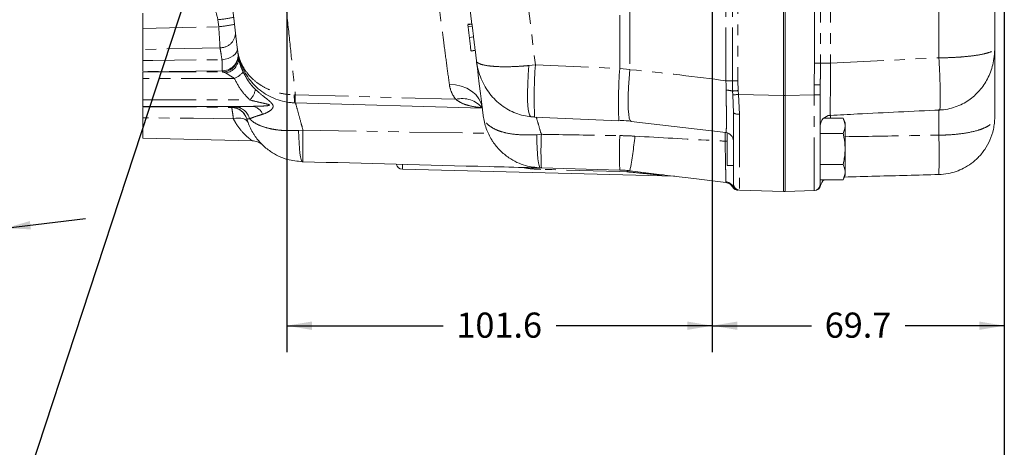
# Model space of a CAD drawing. Units: millimetres. Extents: x 11 to 1180, y 1 to 832.
# Drawn here: x 965 to 1083, y 112 to 163 of the extents above; entities that cross this region are included whole.
import ezdxf

# ---------------------------------------------------------------- set-up
doc = ezdxf.new("R2010")
doc.units = ezdxf.units.MM
doc.linetypes.add('PHANTOM', pattern=[12.7, 6.35, -1.27, 1.27, -1.27, 1.27, -1.27])
doc.layers.add('002-TITLE-BLOCK', color=7, linetype='Continuous')
doc.styles.add('SLDTEXTSTYLE0', font='TXT', dxfattribs={"width": 0.605})
doc.dimstyles.new('SLDDIMSTYLE0', dxfattribs={"dimtxt": 3, "dimasz": 3, "dimexe": 0, "dimexo": 0.0625, "dimgap": 0.75, "dimtad": 0, "dimlfac": 2, "dimrnd": 1e-09, "dimzin": 12, "dimdsep": 46, "dimtxsty": 'SLDTEXTSTYLE0', "dimsah": 1, "dimcen": 0.09, "dimadec": 0, "dimazin": 0, "dimtfac": 1, "dimtdec": 3, "dimtofl": 0, "dimtmove": 0, "dimatfit": 3, "dimfxl": 0, "dimfrac": 2, "dimtolj": 1, "dimtzin": 12, "dimarcsym": 0})
doc.dimstyles.new('SLDDIMSTYLE1', dxfattribs={"dimtxt": 3, "dimasz": 3, "dimexe": 0, "dimexo": 0.0625, "dimgap": 0.75, "dimtad": 0, "dimlfac": 2, "dimrnd": 1e-09, "dimzin": 4, "dimdsep": 46, "dimtxsty": 'SLDTEXTSTYLE0', "dimsah": 1, "dimcen": 0.09, "dimadec": 0, "dimazin": 0, "dimtfac": 1, "dimtdec": 3, "dimtofl": 0, "dimtmove": 0, "dimatfit": 3, "dimfxl": 0, "dimfrac": 2, "dimtolj": 1, "dimtzin": 12, "dimarcsym": 0})
doc.dimstyles.new('SLDDIMSTYLE2', dxfattribs={"dimtxt": 3, "dimasz": 3, "dimexe": 0, "dimexo": 0.0625, "dimgap": 0.75, "dimtad": 0, "dimlfac": 2, "dimrnd": 1e-09, "dimzin": 12, "dimdsep": 46, "dimtxsty": 'SLDTEXTSTYLE0', "dimsah": 1, "dimcen": 0.09, "dimadec": 0, "dimazin": 0, "dimtfac": 1, "dimtdec": 3, "dimtofl": 0, "dimtmove": 0, "dimatfit": 3, "dimfxl": 0, "dimfrac": 2, "dimtolj": 1, "dimtzin": 12, "dimarcsym": 0})
doc.dimstyles.new('SLDDIMSTYLE7', dxfattribs={"dimtxt": 3, "dimasz": 3, "dimexe": 0, "dimexo": 0.0625, "dimgap": 0.75, "dimtad": 0, "dimtih": 1, "dimtoh": 1, "dimdec": 0, "dimlfac": 2, "dimrnd": 1e-09, "dimzin": 12, "dimdsep": 46, "dimtxsty": 'SLDTEXTSTYLE0', "dimsah": 1, "dimcen": 0, "dimadec": 0, "dimazin": 0, "dimtfac": 1, "dimtdec": 3, "dimtofl": 0, "dimtmove": 0, "dimatfit": 3, "dimfxl": 0, "dimfrac": 2, "dimtolj": 1, "dimtzin": 12, "dimarcsym": 0})

# ---------------------------------------------------------------- blocks, each defined once
blk = doc.blocks.new('*D58')
at = {"layer": '002-TITLE-BLOCK'}
for p, q in [((949, 195.1), (949, 99.76)), ((1082.51, 172.74), (1082.51, 99.76)), ((949, 102.93), (1009.01, 102.93)), ((1082.51, 102.93), (1022.5, 102.93))]:
    blk.add_line(p, q, dxfattribs=at)
for points in [[(949, 102.93), (952, 102.43), (952, 103.43)], [(1082.51, 102.93), (1079.51, 103.43), (1079.51, 102.43)]]:
    blk.add_solid(points, dxfattribs=at)
at = {"layer": '002-TITLE-BLOCK', "insert": (1010.6, 104.5), "char_height": 3, "attachment_point": 1, "style": 'SLDTEXTSTYLE0'}
blk.add_mtext('267.0', dxfattribs=at)
blk = doc.blocks.new('*D63')
at = {"layer": '002-TITLE-BLOCK'}
for p, q in [((953.61, 158.86), (956.6, 134.54)), ((960.67, 159.73), (963.65, 135.41)), ((963.27, 138.56), (972.81, 139.73)), ((956.21, 137.69), (944.58, 136.27))]:
    blk.add_line(p, q, dxfattribs=at)
for points in [[(963.27, 138.56), (966.31, 138.43), (966.18, 139.42)], [(956.21, 137.69), (953.17, 137.83), (953.29, 136.83)]]:
    blk.add_solid(points, dxfattribs=at)
at = {"layer": '002-TITLE-BLOCK', "insert": (934.58, 136.62), "char_height": 3, "attachment_point": 1, "rotation": 7, "style": 'SLDTEXTSTYLE0'}
blk.add_mtext('14.2', dxfattribs=at)
blk = doc.blocks.new('*D66')
at = {"layer": '002-TITLE-BLOCK'}
for p, q in [((1047.65, 196.36), (1047.65, 123.76)), ((1082.51, 172.74), (1082.51, 123.76)), ((1047.65, 126.93), (1059.49, 126.93)), ((1082.51, 126.93), (1070.67, 126.93))]:
    blk.add_line(p, q, dxfattribs=at)
for points in [[(1047.65, 126.93), (1050.65, 126.43), (1050.65, 127.43)], [(1082.51, 126.93), (1079.51, 127.43), (1079.51, 126.43)]]:
    blk.add_solid(points, dxfattribs=at)
at = {"layer": '002-TITLE-BLOCK', "insert": (1061.07, 128.5), "char_height": 3, "attachment_point": 1, "style": 'SLDTEXTSTYLE0'}
blk.add_mtext('69.7', dxfattribs=at)
blk = doc.blocks.new('*D67')
at = {"layer": '002-TITLE-BLOCK'}
for p, q in [((996.85, 196.36), (996.85, 123.76)), ((1047.65, 196.36), (1047.65, 123.76)), ((996.85, 126.93), (1015.51, 126.93)), ((1047.65, 126.93), (1029, 126.93))]:
    blk.add_line(p, q, dxfattribs=at)
for points in [[(996.85, 126.93), (999.85, 126.43), (999.85, 127.43)], [(1047.65, 126.93), (1044.65, 127.43), (1044.65, 126.43)]]:
    blk.add_solid(points, dxfattribs=at)
at = {"layer": '002-TITLE-BLOCK', "insert": (1017.1, 128.5), "char_height": 3, "attachment_point": 1, "style": 'SLDTEXTSTYLE0'}
blk.add_mtext('101.6', dxfattribs=at)
blk = doc.blocks.new('SW_SYMBOL_HOLE_DEPTH')
at = {"layer": '002-TITLE-BLOCK', "color": 0}
for p, q in [((0, 875), (800, 875)), ((400, 875), (400, 75)), ((100, 555), (400, 75)), ((700, 555), (400, 75))]:
    blk.add_line(p, q, dxfattribs=at)
blk = doc.blocks.new('*D68')
at = {"layer": '002-TITLE-BLOCK'}
for p, q in [((995.61, 199.1), (957.24, 82.32)), ((957.24, 82.32), (954.24, 82.32))]:
    blk.add_line(p, q, dxfattribs=at)
blk.add_solid([(995.61, 199.1), (994.2, 196.41), (995.15, 196.1)], dxfattribs=at)
at = {"layer": '002-TITLE-BLOCK', "xscale": 0.003867203219315895, "yscale": 0.003867203219315895, "zscale": 0.003867203219315895}
blk.add_blockref('SW_SYMBOL_HOLE_DEPTH', (936.29, 91.94), dxfattribs=at)
at = {"layer": '002-TITLE-BLOCK', "char_height": 3, "attachment_point": 1, "style": 'SLDTEXTSTYLE0'}
for s, insert in [('5/8-11 UNC', (882.58, 95.38)), ('  - 2B  THREAD ', (906.06, 95.38)), ('26.7', (941.57, 95.38)), ('8 HOLES (4 EACH SIDE). ', (882.58, 90.78)), ('USE ALL(8) HOLES FOR MOUNTING.', (882.58, 86.18)), ('USE 5 QUALITY CAPSCREWS PER', (882.58, 81.58)), ('SAEJ429 AND TORQUE TO S574 OR', (882.58, 76.98)), ('SERVICE MANUAL VALUES.', (882.58, 72.38))]:
    blk.add_mtext(s, dxfattribs=dict(at, insert=insert))

msp = doc.modelspace()

# ---------------------------------------------------------------- linework, layer by layer
at = {"color": 8, "linetype": 'PHANTOM', "lineweight": 0}
for p, q in [((1020.515277, 207.078792), (1026.534817, 158.053584)), ((1036.603167, 157.620452), (1036.603167, 190.320879)), ((1037.818461, 189.931772), (1037.818461, 157.49184)), ((1049.281801, 156.160034), (1049.281801, 170.504778)), ((1050.044968, 156.160034), (1050.044968, 170.495525)), ((1050.690259, 170.495525), (1050.690259, 156.160034)), ((1059.846501, 158.257708), (1059.846501, 169.458694)), ((1060.569045, 169.458694), (1060.569045, 158.257708)), ((1061.773286, 169.458694), (1061.773286, 158.257708)), ((1074.686053, 158.896975), (1074.686053, 169.297792)), ((988.731827, 162.614822), (988.629419, 163.4489)), ((979.681979, 162.380009), (988.731827, 162.614822)), ((1061.773286, 158.257708), (1074.686053, 158.896975)), ((1026.534817, 158.053584), (1025.760758, 157.977283)), ((1026.534817, 158.053584), (1036.603167, 157.620452)), ((1036.603167, 157.620452), (1037.818461, 157.49184)), ((1059.794477, 155.682757), (1059.846501, 158.257708)), ((1059.846501, 158.257708), (1060.569045, 158.257708)), ((1060.569045, 158.257708), (1061.773286, 158.257708)), ((989.151518, 157.338924), (979.681979, 157.256141)), ((979.681979, 157.210551), (989.167284, 157.210551)), ((990.592751, 156.448811), (979.681979, 156.448811)), ((989.274885, 157.344095), (989.151518, 157.338924)), ((989.167284, 157.210551), (989.151518, 157.338924)), ((1050.044968, 156.160034), (1049.281801, 156.160034)), ((1050.06973, 154.930934), (1050.044968, 156.160034)), ((1050.690259, 156.160034), (1050.044968, 156.160034)), ((1050.690259, 156.160034), (1050.738844, 154.989346)), ((1059.794477, 154.483519), (1059.794477, 155.682757)), ((1059.794477, 155.682757), (1060.536531, 155.682757)), ((997.758205, 154.491342), (997.878666, 154.491454)), ((997.878666, 154.491454), (1017.022814, 153.945878)), ((1050.094198, 154.463693), (1050.06973, 154.930934)), ((1050.166982, 152.341365), (1050.094198, 154.463693)), ((1050.738844, 154.989346), (1050.781659, 154.533408)), ((1050.781659, 154.533408), (1050.905369, 152.185127)), ((1050.781659, 154.533408), (1056.135982, 154.393203)), ((1056.135982, 154.397122), (1056.345531, 154.397122)), ((1056.345531, 154.393203), (1059.794477, 154.483519)), ((1059.794477, 154.483519), (1060.536531, 154.483519)), ((979.681979, 153.869427), (992.444384, 153.869427)), ((979.681979, 153.062105), (990.277845, 152.969464)), ((990.275408, 152.97776), (990.277846, 152.969465)), ((1061.773286, 152.089506), (1061.773286, 151.68789)), ((1074.686053, 149.668194), (1074.686053, 152.719244)), ((998.266104, 150.228791), (998.789902, 150.266692)), ((998.789902, 150.266692), (1020.944874, 149.882972)), ((1027.242325, 149.772949), (1026.683948, 149.72946)), ((1049.177579, 148.951508), (1049.177579, 150.020524)), ((1010.650034, 146.111115), (1010.650034, 145.614691)), ((1037.429567, 145.297072), (1036.603167, 145.346947)), ((1049.281801, 144.012771), (1049.272972, 144.115485)), ((1050.044968, 143.499843), (1050.069689, 143.55015))]:
    msp.add_line(p, q, dxfattribs=at)
at = {"color": 7, "linetype": 'Continuous', "lineweight": 15}
for p, q in [((1018.962483, 162.883974), (1018.069263, 170.158617)), ((1056.135982, 154.393203), (1056.135982, 170.399844)), ((1056.135982, 154.397122), (1056.135982, 170.399122)), ((1056.345531, 170.399844), (1056.345531, 154.393203)), ((1056.345531, 154.397122), (1056.345531, 170.399122)), ((1081.364531, 169.00251), (1081.364531, 160.005331)), ((979.681979, 162.380009), (979.681979, 164.244532)), ((1018.456596, 162.901319), (1018.952864, 162.962257)), ((1018.462177, 162.855871), (1018.958452, 162.916801)), ((1018.489848, 162.630505), (1018.986124, 162.691436)), ((1018.647972, 161.342702), (1019.14424, 161.403633)), ((979.681979, 158.571213), (979.681979, 159.883253)), ((1019.496824, 158.532083), (1019.328515, 159.90287)), ((1081.364531, 160.005331), (1081.364531, 151.827037)), ((1018.843527, 159.749984), (1019.339803, 159.810923)), ((1018.848489, 159.709587), (1019.344765, 159.770518)), ((979.681979, 157.256141), (979.681979, 157.210551)), ((979.681979, 156.448811), (979.681979, 157.210551)), ((979.681979, 156.448811), (979.681979, 153.869427)), ((1060.536531, 155.682757), (1060.536531, 154.483519)), ((1056.135982, 142.967127), (1056.135982, 154.393203)), ((1056.345531, 154.393203), (1056.345531, 142.967127)), ((1060.536531, 154.483519), (1060.536531, 143.819175)), ((979.681979, 153.107687), (979.681979, 153.869427)), ((992.734897, 153.107687), (979.681979, 153.107687)), ((979.681979, 153.062105), (979.681979, 153.107687)), ((997.827168, 153.531946), (997.870471, 153.531149)), ((997.86945, 153.522685), (1020.188044, 152.902565)), ((979.681979, 149.331621), (979.681979, 151.747033)), ((1026.012465, 151.870772), (1026.435732, 151.846975)), ((1026.435714, 151.830189), (1036.492556, 151.400357)), ((1050.166982, 143.865726), (1050.166982, 152.341365)), ((1060.934126, 151.68789), (1063.266543, 151.68789)), ((1063.521029, 151.142142), (1063.266543, 151.68789)), ((992.085491, 151.609751), (992.087414, 151.603208)), ((1037.962857, 151.299208), (1049.284793, 149.97451)), ((1063.521029, 144.901298), (1063.521029, 151.142142)), ((979.681979, 149.331621), (992.727372, 148.990012)), ((1049.42404, 146.037347), (1049.42404, 150.006093)), ((1060.536531, 149.854809), (1063.266543, 149.854809)), ((998.789902, 146.500781), (998.723629, 146.502517)), ((1027.242325, 145.75573), (1027.171633, 145.757578)), ((1036.603167, 145.510606), (1027.242325, 145.75573)), ((1049.42404, 146.037347), (1050.166982, 146.037347)), ((1060.536531, 146.188639), (1063.266543, 146.188639)), ((1010.650034, 145.614691), (1043.170857, 144.763104)), ((1063.266543, 144.355543), (1063.521029, 144.901298)), ((1060.536531, 144.355543), (1063.266543, 144.355543)), ((1056.135982, 142.967127), (1050.909034, 143.103994)), ((1056.345531, 142.967127), (1056.135982, 142.967127)), ((1059.794477, 143.057428), (1056.345531, 142.967127))]:
    msp.add_line(p, q, dxfattribs=at)
at = {"color": 7, "linetype": 'Continuous', "lineweight": 15, "flags": 128}
for points in [[(990.983042, 159.812763), (990.779597, 161.469683), (990.557316, 163.280025), (990.317169, 165.235906), (990.060191, 167.328789), (989.787515, 169.549569), (989.500324, 171.888552), (989.199872, 174.335546), (988.887462, 176.879897), (988.564465, 179.510511), (988.23228, 182.215914), (987.892363, 184.984326), (987.546194, 187.803678), (987.195271, 190.661676)], [(991.090964, 158.933825), (991.020154, 159.510508), (990.983042, 159.812763)], [(1020.298816, 152.000404), (1020.129486, 153.37947), (1019.97276, 154.655896), (1019.831236, 155.808501), (1019.707266, 156.818166), (1019.602905, 157.668143), (1019.519876, 158.344321), (1019.496824, 158.532083)], [(1049.281801, 144.012771), (1045.452087, 144.483), (1041.628461, 144.952483), (1037.818461, 145.42029)]]:
    msp.add_lwpolyline(points, dxfattribs=at)
at = {"color": 8, "linetype": 'PHANTOM', "lineweight": 0, "flags": 128}
for points in [[(988.886806, 160.107173), (984.593014, 160.002686), (979.681979, 159.883253)], [(990.958895, 160.009428), (990.947399, 159.785516), (990.859534, 159.561276), (990.698884, 159.345805), (990.47197, 159.147866), (990.188013, 158.975504), (989.858548, 158.835716), (989.496972, 158.734187), (989.117961, 158.675044)], [(979.681979, 158.571213), (980.867858, 158.584326), (989.117961, 158.675044)], [(1026.008289, 151.865467), (1025.939695, 151.895098), (1025.811124, 152.107939), (1025.708675, 152.518153), (1025.635741, 153.112128), (1025.594748, 153.870172), (1025.587051, 154.767148), (1025.612905, 155.773319), (1025.671455, 156.855322), (1025.760758, 157.977283)], [(1037.962786, 151.299215), (1037.96073, 151.299424), (1037.840802, 151.406422), (1037.742852, 151.695124), (1037.669807, 152.156926), (1037.623844, 152.778029), (1037.606343, 153.539896), (1037.617817, 154.419757), (1037.657931, 155.391357), (1037.725485, 156.425684), (1037.818461, 157.49184)], [(1020.188223, 152.901098), (1020.050499, 153.479926), (1019.785929, 154.023781), (1019.403133, 154.514961), (1018.914568, 154.937475), (1018.336143, 155.277565), (1017.68669, 155.524157), (1016.987349, 155.669219), (1016.260895, 155.708037)], [(990.486558, 151.628226), (985.737453, 151.680268), (979.681979, 151.747033)], [(990.486558, 151.628226), (990.79157, 151.68263), (991.086546, 151.704385), (991.363148, 151.692874), (991.613555, 151.648424), (991.830695, 151.572294), (992.008413, 151.46663), (992.141704, 151.334427), (992.22679, 151.179418)], [(998.723629, 146.502517), (998.638059, 146.569594), (998.557668, 146.764859), (998.484123, 147.084243), (998.41896, 147.521101), (998.363543, 148.066319), (998.319011, 148.708552), (998.286302, 149.434417), (998.266104, 150.228791)], [(1027.171633, 145.757578), (1027.078725, 145.829707), (1026.991545, 146.039515), (1026.912048, 146.382302), (1026.842009, 146.850399), (1026.783, 147.433318), (1026.736341, 148.118011), (1026.703074, 148.889146), (1026.683948, 149.72946)], [(1049.42404, 148.943625), (1049.371965, 148.946404), (1049.177579, 148.951508)], [(1036.603167, 145.346947), (1028.477981, 145.557239), (1027.171633, 145.591043)]]:
    msp.add_lwpolyline(points, dxfattribs=at)
at = {"color": 8, "linetype": 'PHANTOM', "lineweight": 0}
for centre, radius, start, end in [((986.827149, 181.991634), 18.630114, 275.55145258, 281.37751476), ((986.929665, 181.156829), 18.629381, 275.55133774, 281.3776296), ((988.943062, 161.890965), 1.784679, 268.19366203, 0.03527237), ((989.149594, 159.115257), 1.904788, 270.53209705, 6.98984911), ((989.329208, 158.840833), 1.764209, 277.68963984, 3.02149967), ((1014.231022, 154.466346), 60.61717, 358.31237511, 4.19159963), ((1081.300352, 154.0742), 54.909919, 175.84406714, 182.33600505), ((1090.451029, 153.548739), 54.001584, 175.67580129, 182.27668457), ((989.648164, 158.859114), 2.588785, 291.39998982, 320.46191266), ((990.651931, 155.620477), 2.505806, 315.66942949, 348.82425168), ((1001.515475, 154.266807), 3.763973, 176.58006192, 191.37865715), ((1010.978572, 153.882777), 13.114039, 177.33970952, 181.57257645), ((1017.789224, 150.927778), 3.113889, 38.81304653, 104.24839836), ((1049.324816, 152.283062), 2.750658, 74.28734798, 90.57815865), ((1065.608211, -19.20042), 174.823262, 94.87911332, 95.09923996), ((1064.474287, 16.08583), 139.123039, 95.64825176, 95.93282498), ((990.258138, 151.073396), 1.904439, 16.35767166, 89.48040271), ((990.620763, 151.194727), 1.844177, 13.3373586, 87.92033385), ((992.593349, 151.644434), 1.470084, 20.47571814, 84.47466838), ((1050.733099, 153.19391), 1.023387, 236.4145792, 279.69088362), ((1043.618054, 148.383736), 44.86768, 177.59476996, 182.40523004), ((1074.139549, 147.76434), 46.94022, 177.54751902, 182.45248098), ((1084.21042, 147.564306), 47.651529, 177.52988361, 182.47011639), ((978.736265, 156.04563), 60.030024, 349.80490797, 353.78924076), ((1022.820692, 147.31979), 51.9185, 357.40748316, 2.59251684), ((1037.778441, 144.871284), 0.550463, 85.83081477, 129.32987576), ((1041.678104, 143.661626), 1.275189, 83.11813935, 100.66971978), ((1049.156469, 143.107232), 1.014962, 25.87370016, 83.4087101), ((1050.759273, 143.867114), 0.758941, 204.68565668, 268.45196683)]:
    msp.add_arc(centre, radius, start, end, dxfattribs=at)
at = {"color": 7, "linetype": 'Continuous', "lineweight": 15}
for centre, radius, start, end in [((989.133869, 159.243618), 1.90475, 274.24569346, 6.99058214), ((990.260568, 151.065094), 1.904449, 16.41279206, 89.48021051), ((1061.806528, 150.76496), 1.269997, 92.69529452, 179.97258838), ((1049.150988, 148.975333), 1.015995, 0.03159762, 82.45280191), ((1010.669981, 146.376428), 0.762, 192.95156513, 268.5), ((1049.157984, 143.004345), 1.016, 29.18897473, 83), ((1050.710206, 143.871461), 0.762, 209.18897473, 268.5), ((1050.928981, 143.865732), 0.762, 180, 268.5), ((1059.774531, 143.819173), 0.762, 271.5, 0), ((1059.826553, 143.820535), 0.762, 271.5, 347.00727899), ((1061.806531, 143.363686), 1.27, 128.64826861, 167.00727899)]:
    msp.add_arc(centre, radius, start, end, dxfattribs=at)
at = {"color": 8, "linetype": 'PHANTOM', "lineweight": 0}
for centre, major_axis, ratio, start_param, end_param in [((989.476779, 156.448813), (-0.637517, 0.647884), 0.6291788346, 5.1640668289, 5.7026520512), ((972.469801, 148.021721), (102.482317, 0), 0.1199597679, 0.7234676549, 0.8793423336), ((1059.774531, 154.49083), (-0.019946, 11.433396), 0.0017434909, 3.141635265, 4.7117463591), ((1050.928981, 154.537389), (0.019946, 11.433396), 0.0017434909, 1.7780154899, 3.1415500422)]:
    msp.add_ellipse(centre, major_axis=major_axis, ratio=ratio, start_param=start_param, end_param=end_param, dxfattribs=at)
for points, knots in [([(994.103397, 190.199166), (994.239129, 188.914989), (994.510593, 186.346634), (994.939373, 182.29019), (995.386745, 178.058333), (995.845029, 173.723345), (996.311361, 169.312791), (996.775029, 164.927552), (997.222182, 160.699056), (997.59214, 157.200632), (997.792184, 155.309162), (997.878666, 154.491454)], [0, 0, 0, 0, 0.0892087811, 0.1784175538, 0.2874559075, 0.3967326344, 0.5057695454, 0.6370499393, 0.7687512355, 0.9000280121, 1, 1, 1, 1]), ([(1016.260895, 155.708037), (1016.153033, 156.522614), (1015.936632, 158.156886), (1015.589813, 160.775843), (1015.239532, 163.420943), (1014.887747, 166.077422), (1014.516492, 168.880746), (1014.253411, 170.867194), (1014.121871, 171.860419)], [0, 0, 0, 0, 0.184686485, 0.3705331618, 0.5264884358, 0.6824439735, 0.8412218771, 1, 1, 1, 1]), ([(988.629419, 163.4489), (988.518392, 163.940346), (988.296334, 164.923262), (987.443844, 166.091596), (986.696322, 166.589021), (986.366737, 166.808337)], [0, 0, 0, 0, 0.3585929055, 0.7172019556, 1, 1, 1, 1]), ([(988.886806, 160.107173), (988.876921, 160.276775), (988.853709, 160.675005), (988.800147, 161.546349), (988.754595, 162.258752), (988.731827, 162.614822)], [0, 0, 0, 0, 0.27063438533, 0.63545241824, 1, 1, 1, 1]), ([(989.117961, 158.675044), (989.075217, 158.939907), (988.988509, 159.477191), (988.921024, 159.895218), (988.886806, 160.107173)], [0, 0, 0, 0, 0.4929658424, 1, 1, 1, 1]), ([(1074.686053, 158.896975), (1074.779307, 158.897593), (1075.2642, 158.900805), (1076.158421, 158.924788), (1077.320644, 158.991791), (1078.424577, 159.095769), (1079.511064, 159.246458), (1080.485137, 159.452708), (1081.066863, 159.669773), (1081.318982, 159.856825), (1081.364343, 159.95514), (1081.364529, 160.00472), (1081.364531, 160.005331)], [0, 0, 0, 0, 0.02630194262, 0.13676165918, 0.25366457402, 0.37109290044, 0.49267428933, 0.6526830577, 0.81950538323, 0.90835515461, 0.99887073786, 1, 1, 1, 1]), ([(989.151518, 157.338924), (989.154185, 157.365889), (989.160426, 157.428981), (989.151007, 157.864489), (989.128969, 158.405046), (989.117961, 158.675044)], [0, 0, 0, 0, 0.2719714568, 0.6363627994, 1, 1, 1, 1]), ([(990.983042, 159.812763), (990.983488, 159.809149), (991.02995, 159.432509), (991.201404, 158.702406), (991.678057, 157.680739), (992.360549, 156.751053), (993.227991, 155.950423), (994.258189, 155.297902), (995.37337, 154.839683), (996.555807, 154.55034), (997.353583, 154.511196), (997.758205, 154.491342)], [0, 0, 0, 0, 0.0012502368, 0.1303087438, 0.2552026727, 0.3808192113, 0.5106793891, 0.6347244979, 0.7628624316, 0.8797267316, 1, 1, 1, 1]), ([(991.090964, 158.933825), (991.105147, 158.840568), (991.136061, 158.637304), (991.235167, 158.271663), (991.377702, 157.848226), (991.500203, 157.534365), (991.618711, 157.269144), (991.644639, 157.211117)], [0, 0, 0, 0, 0.2567395872, 0.5595895749, 0.6332052499, 0.9197507663, 1, 1, 1, 1]), ([(1025.760758, 157.977283), (1025.513303, 157.955337), (1024.807089, 157.892708), (1023.481334, 157.825686), (1022.004854, 157.833568), (1020.690869, 157.953878), (1019.939411, 158.136952), (1019.580866, 158.342696), (1019.5052, 158.465843), (1019.496912, 158.531385), (1019.496824, 158.532083)], [0, 0, 0, 0, 0.0734599388, 0.209647922, 0.4085415926, 0.5804840807, 0.7801426608, 0.8881858157, 0.9988092373, 1, 1, 1, 1]), ([(1060.569045, 158.257708), (1060.562894, 157.749029), (1060.552482, 156.887972), (1060.541163, 156.032748), (1060.536531, 155.682757)], [0, 0, 0, 0, 0.590761363, 1, 1, 1, 1]), ([(1061.773286, 158.257708), (1061.76979, 157.912296), (1061.762695, 157.211474), (1061.75357, 156.194316), (1061.745802, 155.226682), (1061.739839, 154.353981), (1061.735718, 153.584884), (1061.733646, 152.956403), (1061.733602, 152.470279), (1061.735749, 152.164924), (1061.738599, 152.024612), (1061.741278, 152.047436), (1061.741944, 152.05311)], [0, 0, 0, 0, 0.1060052147, 0.215078645, 0.3210582138, 0.4301187968, 0.5359531008, 0.644868414, 0.7505703512, 0.8593442481, 0.9650298084, 1, 1, 1, 1]), ([(990.592751, 156.448811), (990.442311, 156.542794), (990.147269, 156.727114), (989.808843, 156.951421), (989.632386, 157.053619), (989.565271, 157.092489)], [0, 0, 0, 0, 0.3919765057, 0.7687421104, 1, 1, 1, 1]), ([(992.444384, 153.869427), (992.082554, 154.24135), (991.343839, 155.000668), (990.846492, 155.959583), (990.592751, 156.448811)], [0, 0, 0, 0, 0.4898112064, 1, 1, 1, 1]), ([(991.644639, 157.211117), (991.949116, 156.643253), (992.358946, 155.8789), (992.956587, 155.286969), (993.11022, 155.134804)], [0, 0, 0, 0, 0.7429344204, 1, 1, 1, 1]), ([(1017.022814, 153.945878), (1016.835096, 154.218844), (1016.45466, 154.77205), (1016.326047, 155.393319), (1016.260895, 155.708037)], [0, 0, 0, 0, 0.4934268998, 1, 1, 1, 1]), ([(1049.29706, 155.033581), (1049.296956, 155.039483), (1049.290387, 155.410545), (1049.28606, 155.788294), (1049.281801, 156.160034)], [0, 0, 0, 0, 0.0159078024, 1, 1, 1, 1]), ([(993.11022, 155.134804), (993.249922, 155.007668), (993.683729, 154.61288), (994.256031, 154.172568), (994.773352, 153.754378), (995.025991, 153.526404), (995.171752, 153.318617), (995.221687, 153.185463), (995.22881, 153.045614), (995.176342, 152.905411), (995.023381, 152.707494), (994.638097, 152.410902), (994.235064, 152.258625), (993.970554, 152.158685)], [0, 0, 0, 0, 0.0952176982, 0.2956721012, 0.3465394422, 0.4355589126, 0.4765650123, 0.5096318709, 0.5434947905, 0.5980723337, 0.6472777341, 0.7685084655, 1, 1, 1, 1]), ([(1049.287617, 149.999909), (1049.289827, 149.994504), (1049.299399, 149.971094), (1049.312207, 150.104276), (1049.325378, 150.402477), (1049.333251, 150.871317), (1049.336079, 151.493032), (1049.333638, 152.246027), (1049.325895, 153.122083), (1049.31384, 154.057506), (1049.302472, 154.718756), (1049.29706, 155.033581)], [0, 0, 0, 0, 0.0368996136, 0.1598225985, 0.2785163207, 0.4006350142, 0.5198792682, 0.6426632517, 0.7631429492, 0.8872313568, 1, 1, 1, 1]), ([(990.275408, 152.977757), (990.290247, 152.988313), (990.32033, 153.009713), (990.564142, 153.028281), (990.687686, 153.037689)], [0, 0, 0, 0, 0.4932772267, 1, 1, 1, 1]), ([(990.486558, 151.628226), (990.451947, 151.860749), (990.378944, 152.351195), (990.307585, 152.846124), (990.287783, 152.928248), (990.277845, 152.969464)], [0, 0, 0, 0, 0.309902485, 0.6536577667, 1, 1, 1, 1]), ([(990.687686, 153.037689), (990.936923, 153.051117), (991.44468, 153.078471), (992.299614, 153.097831), (992.734897, 153.107687)], [0, 0, 0, 0, 0.490857111, 1, 1, 1, 1]), ([(992.734897, 153.107687), (993.173495, 153.118717), (993.831606, 153.135267), (994.527732, 153.172191), (994.751924, 153.228941), (994.7853, 153.242176), (994.799041, 153.256429), (994.801467, 153.265635), (994.798118, 153.274606), (994.788898, 153.284666), (994.764147, 153.301298), (994.658892, 153.344157), (994.231736, 153.449666), (993.463712, 153.611069), (992.799278, 153.779476), (992.444384, 153.869427)], [0, 0, 0, 0, 0.3057926363, 0.4588379878, 0.4714144052, 0.4840642871, 0.4880983668, 0.4910699447, 0.4940680871, 0.4965956458, 0.5009900775, 0.5129576528, 0.5641764736, 0.7672139208, 1, 1, 1, 1]), ([(997.894141, 153.521999), (997.900688, 153.498142), (997.92951, 153.393113), (998.144619, 152.609954), (998.458235, 151.469811), (998.699862, 150.593311), (998.789902, 150.266692)], [0, 0, 0, 0, 0.1008903716, 0.4441631484, 0.7928729443, 1, 1, 1, 1]), ([(1020.181543, 152.955502), (1020.028682, 152.967056), (1019.479676, 153.008551), (1018.655028, 153.168379), (1017.72609, 153.456799), (1017.257036, 153.782993), (1017.022814, 153.945878)], [0, 0, 0, 0, 0.1223067339, 0.4392695062, 0.7199994969, 1, 1, 1, 1]), ([(992.728035, 148.997321), (992.686419, 149.026922), (992.615847, 149.077118), (992.186982, 149.422489), (991.60213, 149.970922), (990.967296, 150.707803), (990.593224, 151.424003), (990.486558, 151.628226)], [0, 0, 0, 0, 0.2235843538, 0.3791479542, 0.5394816827, 0.8686840049, 1, 1, 1, 1]), ([(993.970554, 152.158685), (993.652132, 152.06271), (993.007495, 151.868411), (992.614217, 151.703567), (992.4152, 151.620149)], [0, 0, 0, 0, 0.4939550751, 1, 1, 1, 1]), ([(1026.683948, 149.72946), (1026.080452, 149.708843), (1024.757705, 149.663654), (1023.173595, 149.872909), (1021.98882, 150.228087), (1021.412866, 150.521336), (1020.963947, 150.836691), (1020.620225, 151.166118), (1020.378899, 151.602598), (1020.312393, 151.89096), (1020.299053, 151.998492), (1020.298816, 152.000404)], [0, 0, 0, 0, 0.1821889175, 0.3993225541, 0.5349519725, 0.6705815766, 0.6942948928, 0.812963929, 0.9316341866, 0.9987840622, 1, 1, 1, 1]), ([(1026.631176, 151.821836), (1026.724288, 151.509129), (1026.898966, 150.922488), (1027.133029, 150.138864), (1027.242325, 149.772949)], [0, 0, 0, 0, 0.5330477676, 1, 1, 1, 1]), ([(1074.686053, 149.668194), (1075.068706, 149.676423), (1076.091364, 149.698417), (1077.755254, 149.867749), (1079.205892, 150.177113), (1080.200024, 150.544465), (1080.796146, 150.882189), (1081.187515, 151.252731), (1081.341734, 151.568161), (1081.364425, 151.763872), (1081.364529, 151.825653), (1081.364531, 151.827037)], [0, 0, 0, 0, 0.1086058209, 0.2902532846, 0.4929279669, 0.609771468, 0.7306465073, 0.8384618866, 0.9494066149, 0.9988671255, 1, 1, 1, 1]), ([(992.4152, 151.620149), (992.267137, 151.618096), (992.093375, 151.615687), (992.086506, 151.610513), (992.08549, 151.609748)], [0, 0, 0, 0, 0.8521055078, 1, 1, 1, 1]), ([(992.4152, 151.620149), (992.506719, 151.532615), (992.625287, 151.41921), (992.987363, 151.147356), (993.557221, 150.829354), (994.485694, 150.515245), (995.480802, 150.320306), (996.700425, 150.187011), (997.66529, 150.212758), (998.266104, 150.228791)], [0, 0, 0, 0, 0.0867177539, 0.1123482507, 0.2916303349, 0.4709121291, 0.6158534261, 0.7607948413, 1, 1, 1, 1]), ([(1027.242325, 149.772949), (1027.780821, 149.763931), (1030.901101, 149.71168), (1034.021383, 149.66042), (1036.603167, 149.618007)], [0, 0, 0, 0, 0.1725796893, 1, 1, 1, 1]), ([(1036.603167, 149.618007), (1036.833354, 149.613344), (1037.43724, 149.601111), (1038.040587, 149.570292), (1038.413952, 149.55122)], [0, 0, 0, 0, 0.38117613811, 1, 1, 1, 1]), ([(1038.413952, 149.55122), (1041.430677, 149.380028), (1045.018445, 149.17643), (1048.606492, 148.982392), (1049.177579, 148.951508)], [0, 0, 0, 0, 0.840836292, 1, 1, 1, 1]), ([(1063.521029, 149.484649), (1065.987772, 149.524776), (1069.709447, 149.585317), (1073.431121, 149.647295), (1074.686053, 149.668194)], [0, 0, 0, 0, 0.66280458854, 1, 1, 1, 1]), ([(1049.272972, 144.115485), (1049.271589, 144.188106), (1049.26871, 144.339236), (1049.260343, 144.769157), (1049.248954, 145.35017), (1049.234656, 146.075281), (1049.217769, 146.928572), (1049.198641, 147.892272), (1049.1846, 148.598425), (1049.177579, 148.951508)], [0, 0, 0, 0, 0.1315191491, 0.2737003144, 0.4158871524, 0.5586535682, 0.7014265725, 0.8507106223, 1, 1, 1, 1]), ([(1027.171633, 145.591043), (1026.756366, 145.607684), (1026.020582, 145.63717), (1025.356533, 145.759426), (1025.067265, 145.812682)], [0, 0, 0, 0, 0.5643882026, 1, 1, 1, 1]), ([(1041.442006, 144.914768), (1040.792795, 144.976726), (1039.486113, 145.101429), (1038.117965, 145.231584), (1037.429567, 145.297072)], [0, 0, 0, 0, 0.4968395925, 1, 1, 1, 1]), ([(1050.069689, 143.55015), (1050.101801, 143.604101), (1050.148468, 143.682508), (1050.162581, 143.822166), (1050.166982, 143.865726)], [0, 0, 0, 0, 0.688090243, 1, 1, 1, 1])]:
    msp.add_open_spline(points, degree=3, knots=knots, dxfattribs=at)
at = {"color": 7, "linetype": 'Continuous', "lineweight": 15}
for points, knots in [([(979.681979, 162.380009), (979.681979, 162.024764), (979.681979, 161.31427), (979.681979, 160.448323), (979.681979, 160.050974), (979.681979, 159.883253)], [0, 0, 0, 0, 0.366244482, 0.7324924166, 1, 1, 1, 1]), ([(1018.462177, 162.855871), (1018.465458, 162.829133), (1018.47132, 162.781374), (1018.484185, 162.676615), (1018.489848, 162.630505)], [0, 0, 0, 0, 0.5598507632, 1, 1, 1, 1]), ([(1018.489848, 162.630505), (1018.50163, 162.534554), (1018.525211, 162.34252), (1018.580427, 161.892755), (1018.622354, 161.551323), (1018.647972, 161.342702)], [0, 0, 0, 0, 0.2797724834, 0.559928014, 1, 1, 1, 1]), ([(1018.962483, 162.883974), (1018.96578, 162.857103), (1018.971668, 162.809107), (1018.981706, 162.727399), (1018.986124, 162.691436)], [0, 0, 0, 0, 0.559861368, 1, 1, 1, 1]), ([(1018.986124, 162.691436), (1018.997902, 162.595488), (1019.021476, 162.403455), (1019.076708, 161.953688), (1019.118627, 161.612254), (1019.14424, 161.403633)], [0, 0, 0, 0, 0.2797679754, 0.5599287683, 1, 1, 1, 1]), ([(1018.647972, 161.342702), (1018.676225, 161.112576), (1018.732557, 160.65374), (1018.805361, 160.060897), (1018.84077, 159.772419), (1018.842606, 159.757483), (1018.843527, 159.749984)], [0, 0, 0, 0, 0.280840471, 0.5599517967, 0.7790685539, 1, 1, 1, 1]), ([(1019.14424, 161.403633), (1019.165261, 161.232431), (1019.207273, 160.890265), (1019.262693, 160.438929), (1019.307192, 160.076549), (1019.321413, 159.960715), (1019.328515, 159.90287)], [0, 0, 0, 0, 0.280555487, 0.5607208578, 0.7806356801, 1, 1, 1, 1]), ([(1074.818192, 152.693755), (1074.8823, 152.692748), (1075.277787, 152.686531), (1075.975515, 152.824252), (1076.88375, 153.092899), (1077.706667, 153.480812), (1078.4457, 153.955964), (1079.106044, 154.510452), (1079.688825, 155.138212), (1080.188644, 155.831341), (1080.610701, 156.588702), (1080.951013, 157.412376), (1081.208585, 158.33673), (1081.344705, 159.20891), (1081.358933, 159.780435), (1081.364531, 160.005331)], [0, 0, 0, 0, 0.0176744627, 0.1090347624, 0.1941105966, 0.2788739803, 0.3588814649, 0.4359300928, 0.5162061742, 0.5947254063, 0.6714029221, 0.7555677486, 0.8409474356, 0.9374125522, 1, 1, 1, 1]), ([(990.983042, 159.812763), (991.038001, 159.478846), (991.150591, 158.794771), (991.509306, 157.795526), (992.011129, 156.842489), (992.661182, 155.965003), (993.431428, 155.199314), (994.316342, 154.555835), (995.283933, 154.052972), (996.312441, 153.716767), (997.169912, 153.544306), (997.67492, 153.544719), (997.826974, 153.544843)], [0, 0, 0, 0, 0.1002856733, 0.2054494155, 0.3134372582, 0.4189742321, 0.5283028964, 0.6344459001, 0.7425414911, 0.8503250478, 0.9549338347, 1, 1, 1, 1]), ([(979.681979, 158.571213), (979.681979, 158.306571), (979.681979, 157.777288), (979.681979, 157.405713), (979.681979, 157.35163), (979.681979, 157.34364)], [0, 0, 0, 0, 0.4601273911, 0.9202499135, 1, 1, 1, 1]), ([(1019.496824, 158.532083), (1019.553725, 158.180504), (1019.672979, 157.443658), (1020.034448, 156.403226), (1020.516339, 155.439143), (1021.087776, 154.596617), (1021.747231, 153.85477), (1022.488905, 153.215777), (1023.304295, 152.685461), (1024.183613, 152.27586), (1025.088655, 151.987828), (1025.707009, 151.909123), (1026.004455, 151.871264)], [0, 0, 0, 0, 0.1069323658, 0.2241113029, 0.3288343368, 0.4291961022, 0.5272511379, 0.6237649967, 0.7195313569, 0.8152920675, 0.911150097, 1, 1, 1, 1]), ([(979.681979, 152.974598), (979.681979, 152.945681), (979.681979, 152.866253), (979.681979, 152.413804), (979.681979, 151.94494), (979.681979, 151.747033)], [0, 0, 0, 0, 0.248586764, 0.6828282988, 1, 1, 1, 1]), ([(1020.183995, 152.925841), (1020.184736, 152.922243), (1020.18568, 152.917667), (1020.186857, 152.910481), (1020.187109, 152.908943)], [0, 0, 0, 0, 0.786061547, 1, 1, 1, 1]), ([(1027.171633, 145.757578), (1026.557788, 145.820345), (1025.211975, 145.957959), (1023.562364, 146.768112), (1022.288216, 147.815283), (1021.6535, 148.589222), (1021.088073, 149.466194), (1020.604373, 150.465799), (1020.363788, 151.473238), (1020.299315, 151.996354), (1020.298816, 152.000404)], [0, 0, 0, 0, 0.1821369748, 0.3993224358, 0.5325960863, 0.6709499313, 0.6945209862, 0.8430983789, 0.9987850335, 1, 1, 1, 1]), ([(1061.742979, 152.031943), (1062.817587, 152.087309), (1067.176793, 152.311906), (1071.537, 152.516343), (1074.822351, 152.670383)], [0, 0, 0, 0, 0.24651462578, 1, 1, 1, 1]), ([(1063.266543, 151.68789), (1063.352502, 151.469751), (1063.527022, 151.026869), (1063.4926, 150.404155), (1063.33348, 150.017475), (1063.266543, 149.854809)], [0, 0, 0, 0, 0.3599181858, 0.7307340042, 1, 1, 1, 1]), ([(1074.686053, 144.971385), (1075.06872, 145.000652), (1076.091525, 145.078879), (1077.75543, 145.677307), (1079.212421, 146.737303), (1080.202822, 147.942563), (1080.838841, 149.083088), (1081.186693, 150.156713), (1081.33758, 151.089791), (1081.364386, 151.576538), (1081.364529, 151.823051), (1081.364531, 151.827037)], [0, 0, 0, 0, 0.1085638525, 0.2901722782, 0.4928754718, 0.6117684638, 0.7306632554, 0.861800805, 0.9299533848, 0.9988673665, 1, 1, 1, 1]), ([(992.08549, 151.609748), (992.130126, 151.467863), (992.326505, 150.843634), (992.65072, 150.192435), (993.209214, 149.330912), (993.834442, 148.570526), (994.825599, 147.743647), (995.869356, 147.154559), (997.133274, 146.659318), (998.113411, 146.562681), (998.723629, 146.502517)], [0, 0, 0, 0, 0.0499804699, 0.219891052, 0.2416446882, 0.3949117275, 0.5481763002, 0.6719778271, 0.7957781732, 1, 1, 1, 1]), ([(1036.494567, 151.44062), (1036.588324, 151.438596), (1037.082221, 151.427934), (1037.569192, 151.375496), (1037.963721, 151.333011)], [0, 0, 0, 0, 0.1898310162, 1, 1, 1, 1]), ([(1063.266543, 149.854809), (1063.300481, 149.700522), (1063.422088, 149.147677), (1063.531333, 148.162783), (1063.457301, 147.083272), (1063.318113, 146.430496), (1063.266543, 146.188639)], [0, 0, 0, 0, 0.1280928284, 0.4589874297, 0.7995511966, 1, 1, 1, 1]), ([(992.727037, 148.986637), (992.832606, 148.980811), (993.042432, 148.969232), (993.330757, 148.885953), (993.570828, 148.778804), (993.741062, 148.677217), (993.827721, 148.610789), (993.858683, 148.587055)], [0, 0, 0, 0, 0.25903292008, 0.5148488599, 0.73142470315, 0.90404088513, 1, 1, 1, 1]), ([(1027.152933, 145.75807), (1026.663797, 145.770877), (1024.62804, 145.824181), (1015.173738, 146.071772), (1006.208498, 146.306526), (998.789902, 146.500781)], [0, 0, 0, 0, 0.0517370988, 0.2153271992, 1, 1, 1, 1]), ([(1063.266543, 146.188639), (1063.352502, 145.9705), (1063.527023, 145.527618), (1063.4926, 144.904898), (1063.33348, 144.518212), (1063.266543, 144.355543)], [0, 0, 0, 0, 0.3599169153, 0.7307333191, 1, 1, 1, 1]), ([(1037.818461, 145.42029), (1037.568079, 145.44726), (1037.163866, 145.490799), (1036.75773, 145.505146), (1036.603167, 145.510606)], [0, 0, 0, 0, 0.6194300142, 1, 1, 1, 1]), ([(1074.686053, 144.971385), (1073.43112, 144.938523), (1069.674454, 144.84015), (1065.917813, 144.741778), (1063.416097, 144.676268)], [0, 0, 0, 0, 0.3340547979, 1, 1, 1, 1])]:
    msp.add_open_spline(points, degree=3, knots=knots, dxfattribs=at)

# ---------------------------------------------------------------- dimensions: what is measured, and where the dimension line sits
at = {"layer": '002-TITLE-BLOCK'}
dim = msp.add_diameter_dim_2p(p1=(998.091294, 206.643441), p2=(995.613469, 199.1026), text='5/8-11 UNC  - 2B  THREAD {\\fGDT;x} 26.7\\P8 HOLES (4 EACH SIDE). \\PUSE ALL(8) HOLES FOR MOUNTING.\\PUSE 5 QUALITY CAPSCREWS PER\\PSAEJ429 AND TORQUE TO S574 OR\\PSERVICE MANUAL VALUES.', dimstyle='SLDDIMSTYLE7', override={"dimpost": '<>'}, dxfattribs=at)
dim.commit()
dim.dimension.update_dxf_attribs({"geometry": '*D68', "text_midpoint": (916.821788, 82.31567), "dimtype": 163})
for base, p1, p2, dimstyle, picture, middle in [((1047.652381, 126.933671), (996.852381, 197.634271), (1047.652381, 197.634271), 'SLDDIMSTYLE0', '*D67', (1022.252381, 126.933671)), ((1047.652381, 126.933671), (1082.507531, 174.011171), (1047.652381, 197.634271), 'SLDDIMSTYLE0', '*D66', (1065.079956, 126.933671)), ((1082.507531, 102.933671), (949.004776, 196.365186), (1082.507531, 174.011171), 'SLDDIMSTYLE1', '*D58', (1015.756154, 102.933671))]:
    dim = msp.add_linear_dim(base=base, p1=p1, p2=p2, dimstyle=dimstyle, dxfattribs=at)
    dim.commit()
    dim.dimension.update_dxf_attribs({"geometry": picture, "text_midpoint": middle, "dimtype": 160})
dim = msp.add_linear_dim(base=(963.267603, 138.561364), p1=(953.454531, 160.124845), p2=(960.513519, 160.99158), angle=7, dimstyle='SLDDIMSTYLE2', dxfattribs=at)
dim.commit()
dim.dimension.update_dxf_attribs({"geometry": '*D63', "text_midpoint": (938.747433, 135.550666), "dimtype": 160})

doc.saveas('drawing.dxf')
